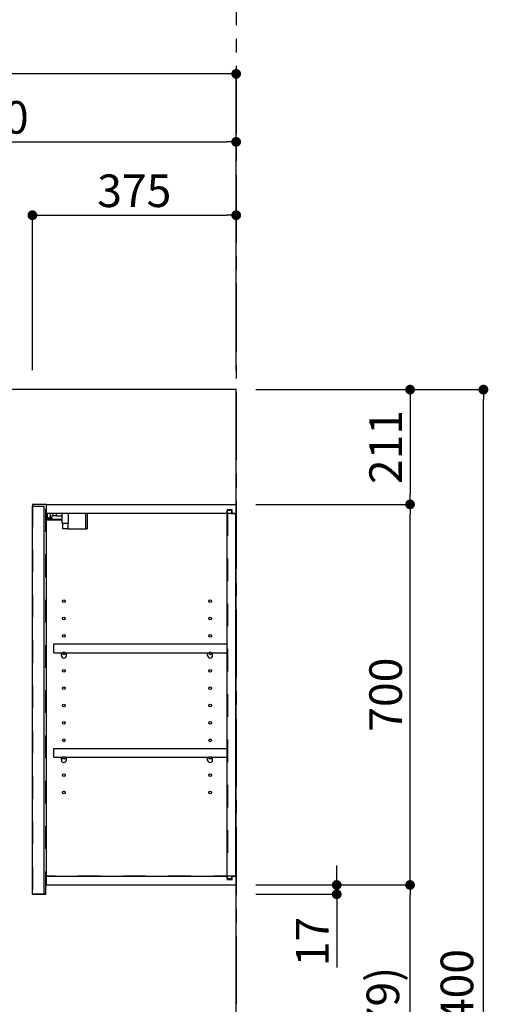
# Model space of a CAD drawing. Extents: x 0 to 26473, y -25 to 8845.
# Drawn here: x 5892 to 6754, y 3305 to 5116 of the extents above; entities that cross this region are included whole.
import ezdxf

# ---------------------------------------------------------------- set-up
doc = ezdxf.new("R2010")
doc.units = 0
doc.header["$LTSCALE"] = 50
doc.header["$MEASUREMENT"] = 0
for name, pattern in [('CENTER', [2, 1.25, -0.25, 0.25, -0.25]), ('HIDDEN', [0.375, 0.25, -0.125]), ('STYLE_03', [0.416641, 0.208282, -0.208359])]:
    doc.linetypes.add(name, pattern=pattern)
doc.layers.get('0').update_dxf_attribs({"linetype": 'CONTINUOUS'})
doc.layers.get('DEFPOINTS').update_dxf_attribs({"color": 146, "linetype": 'CONTINUOUS'})
for name, color, linetype in [('111-壁仕上', 3, 'CONTINUOUS'), ('121-キャビネット（中）', 253, 'HIDDEN'), ('122-扉', 6, 'CONTINUOUS'), ('130-穴加工', 9, 'CONTINUOUS'), ('141-パーツ', 31, 'CONTINUOUS'), ('166-寸法B', 11, 'CONTINUOUS')]:
    doc.layers.add(name, color=color, linetype=linetype)
doc.styles.add('KH001', font='txt')
doc.dimstyles.new('KH1xx030', dxfattribs={"dimscale": 30, "dimtxt": 2, "dimasz": 0.6, "dimexe": 0.3, "dimexo": 1.2, "dimgap": 0.5, "dimtad": 3, "dimdec": 1, "dimdsep": 46, "dimlunit": 6, "dimtxsty": 'KH001', "dimblk": 'DOT', "dimcen": 1, "dimdle": 1, "dimclrd": 256, "dimclre": 256, "dimclrt": 256, "dimadec": 0, "dimazin": 0, "dimtfac": 1, "dimtdec": 1, "dimtix": 1, "dimtmove": 2, "dimatfit": 3, "dimldrblk": 'CLOSEDBLANK', "dimfxl": 1, "dimtolj": 1, "dimtzin": 0, "dimlwd": -1, "dimlwe": -1, "dimarcsym": 0})

# ---------------------------------------------------------------- blocks, each defined once
blk = doc.blocks.new('_Dot')
at = {"color": 0, "linetype": 'ByBlock', "lineweight": -2}
blk.add_line((-0.5, 0), (-1, 0), dxfattribs=at)
at = {"color": 0, "linetype": 'ByBlock', "const_width": 0.5}
blk.add_lwpolyline([(-0.25, 0, 1), (0.25, 0, 1)], format="xyb", close=True, dxfattribs=at)
blk = doc.blocks.new('*D183')
at = {"layer": '166-寸法B', "transparency": 16777216}
for p, q in [((5390.2, 4471.1), (5390.2, 4899.9)), ((5408.2, 4890.9), (6272.2, 4890.9)), ((6290.2, 4483.1), (6290.2, 4899.9))]:
    blk.add_line(p, q, dxfattribs=at)
at = {"layer": 'DEFPOINTS', "color": 0, "transparency": 16777216}
for p in [(6290.2, 4890.9), (6290.2, 4447.1), (5390.2, 4435.1)]:
    blk.add_point(p, dxfattribs=at)
at = {"layer": '166-寸法B', "transparency": 16777216, "xscale": 18, "yscale": 18, "zscale": 18, "rotation": 180}
blk.add_blockref('_Dot', (5390.2, 4890.9), dxfattribs=at)
at = {"layer": '166-寸法B', "transparency": 16777216, "xscale": 18, "yscale": 18, "zscale": 18}
blk.add_blockref('_Dot', (6290.2, 4890.9), dxfattribs=at)
at = {"layer": '166-寸法B', "transparency": 16777216, "insert": (5840.2, 4935.9), "char_height": 60, "attachment_point": 5, "style": 'KH001'}
blk.add_mtext('\\A1;900', dxfattribs=at)
blk = doc.blocks.new('_ClosedBlank')
at = {"color": 0, "linetype": 'ByBlock', "lineweight": -2}
for p, q in [((-1, 0.17), (0, 0)), ((-1, 0.17), (-1, -0.17)), ((0, 0), (-1, -0.17))]:
    blk.add_line(p, q, dxfattribs=at)
blk = doc.blocks.new('*D158')
at = {"layer": '166-寸法B', "transparency": 16777216}
for p, q in [((5915.2, 4471.1), (5915.2, 4764.9)), ((6290.2, 4471.1), (6290.2, 4764.9)), ((5933.2, 4755.9), (6272.2, 4755.9))]:
    blk.add_line(p, q, dxfattribs=at)
at = {"layer": 'DEFPOINTS', "color": 0, "transparency": 16777216}
for p in [(6290.2, 4755.9), (5915.2, 4435.1), (6290.2, 4435.1)]:
    blk.add_point(p, dxfattribs=at)
at = {"layer": '166-寸法B', "transparency": 16777216, "xscale": 18, "yscale": 18, "zscale": 18, "rotation": 180}
blk.add_blockref('_Dot', (5915.2, 4755.9), dxfattribs=at)
at = {"layer": '166-寸法B', "transparency": 16777216, "xscale": 18, "yscale": 18, "zscale": 18}
blk.add_blockref('_Dot', (6290.2, 4755.9), dxfattribs=at)
at = {"layer": '166-寸法B', "transparency": 16777216, "insert": (6102.7, 4800.9), "char_height": 60, "attachment_point": 5, "style": 'KH001'}
blk.add_mtext('\\A1;375', dxfattribs=at)
blk = doc.blocks.new('*D41')
at = {"layer": '166-寸法B', "transparency": 16777216}
for p, q in [((4490.2, 4470.2), (4490.2, 5024.9)), ((6290.2, 4483.1), (6290.2, 5024.9)), ((6272.2, 5015.9), (4508.2, 5015.9))]:
    blk.add_line(p, q, dxfattribs=at)
at = {"layer": 'DEFPOINTS', "color": 0, "transparency": 16777216}
for p in [(4490.2, 5015.9), (6290.2, 4447.1), (4490.2, 4434.2)]:
    blk.add_point(p, dxfattribs=at)
at = {"layer": '166-寸法B', "transparency": 16777216, "xscale": 18, "yscale": 18, "zscale": 18, "rotation": 180}
blk.add_blockref('_Dot', (4490.2, 5015.9), dxfattribs=at)
at = {"layer": '166-寸法B', "transparency": 16777216, "xscale": 18, "yscale": 18, "zscale": 18}
blk.add_blockref('_Dot', (6290.2, 5015.9), dxfattribs=at)
at = {"layer": '166-寸法B', "transparency": 16777216, "insert": (5390.2, 5064.7), "char_height": 60, "attachment_point": 5, "style": 'KH001'}
blk.add_mtext('\\A1;1,800', dxfattribs=at)
blk = doc.blocks.new('*D123')
at = {"layer": '166-寸法B', "transparency": 16777216}
for p, q in [((6326.2, 3524.1), (6619.2, 3524.1)), ((6610.2, 2913.1), (6610.2, 3506.1)), ((6326.2, 2895.1), (6619.2, 2895.1))]:
    blk.add_line(p, q, dxfattribs=at)
at = {"layer": 'DEFPOINTS', "color": 0, "transparency": 16777216}
for p in [(6290.2, 3524.1), (6610.2, 3524.1), (6290.2, 2895.1)]:
    blk.add_point(p, dxfattribs=at)
at = {"layer": '166-寸法B', "transparency": 16777216, "xscale": 18, "yscale": 18, "zscale": 18}
for p, rotation in [((6610.2, 3524.1), 90), ((6610.2, 2895.1), 270)]:
    blk.add_blockref('_Dot', p, dxfattribs=dict(at, rotation=rotation))
at = {"layer": '166-寸法B', "transparency": 16777216, "insert": (6560.2, 3209.6), "char_height": 60, "attachment_point": 5, "rotation": 90, "style": 'KH001'}
blk.add_mtext('\\A1;629(579)', dxfattribs=at)
blk = doc.blocks.new('*D124')
at = {"layer": '166-寸法B', "transparency": 16777216}
for p, q in [((6326.2, 4224.1), (6619.2, 4224.1)), ((6610.2, 3542.1), (6610.2, 4206.1)), ((6326.2, 3524.1), (6619.2, 3524.1))]:
    blk.add_line(p, q, dxfattribs=at)
at = {"layer": 'DEFPOINTS', "color": 0, "transparency": 16777216}
for p in [(6290.2, 4224.1), (6610.2, 4224.1), (6290.2, 3524.1)]:
    blk.add_point(p, dxfattribs=at)
at = {"layer": '166-寸法B', "transparency": 16777216, "xscale": 18, "yscale": 18, "zscale": 18}
for p, rotation in [((6610.2, 4224.1), 90), ((6610.2, 3524.1), 270)]:
    blk.add_blockref('_Dot', p, dxfattribs=dict(at, rotation=rotation))
at = {"layer": '166-寸法B', "transparency": 16777216, "insert": (6565.2, 3874.1), "char_height": 60, "attachment_point": 5, "rotation": 90, "style": 'KH001'}
blk.add_mtext('\\A1;700', dxfattribs=at)
blk = doc.blocks.new('*D125')
at = {"layer": '166-寸法B', "transparency": 16777216}
for p, q in [((6329.7, 4435.1), (6754.2, 4435.1)), ((6745.2, 2053.1), (6745.2, 4417.1)), ((6326.2, 2035.1), (6754.2, 2035.1))]:
    blk.add_line(p, q, dxfattribs=at)
at = {"layer": 'DEFPOINTS', "color": 0, "transparency": 16777216}
for p in [(6293.7, 4435.1), (6745.2, 4435.1), (6290.2, 2035.1)]:
    blk.add_point(p, dxfattribs=at)
at = {"layer": '166-寸法B', "transparency": 16777216, "xscale": 18, "yscale": 18, "zscale": 18}
for p, rotation in [((6745.2, 4435.1), 90), ((6745.2, 2035.1), 270)]:
    blk.add_blockref('_Dot', p, dxfattribs=dict(at, rotation=rotation))
at = {"layer": '166-寸法B', "transparency": 16777216, "insert": (6696.4, 3304.1), "char_height": 60, "attachment_point": 5, "rotation": 90, "style": 'KH001'}
blk.add_mtext('\\A1;2,400', dxfattribs=at)
blk = doc.blocks.new('*D126')
at = {"layer": '166-寸法B', "transparency": 16777216}
for p, q in [((6475.2, 3542.1), (6475.2, 3560.1)), ((6326.2, 3524.1), (6484.2, 3524.1)), ((6475.2, 3524.1), (6475.2, 3507.1)), ((6326.2, 3507.1), (6484.2, 3507.1)), ((6475.2, 3507.1), (6475.2, 3372.4)), ((6475.2, 3489.1), (6475.2, 3471.1))]:
    blk.add_line(p, q, dxfattribs=at)
at = {"layer": 'DEFPOINTS', "color": 0, "transparency": 16777216}
for p in [(6290.2, 3524.1), (6290.2, 3507.1), (6475.2, 3507.1)]:
    blk.add_point(p, dxfattribs=at)
at = {"layer": '166-寸法B', "transparency": 16777216, "xscale": 18, "yscale": 18, "zscale": 18}
for p, rotation in [((6475.2, 3524.1), 270), ((6475.2, 3507.1), 90)]:
    blk.add_blockref('_Dot', p, dxfattribs=dict(at, rotation=rotation))
at = {"layer": '166-寸法B', "transparency": 16777216, "insert": (6430.2, 3420), "char_height": 60, "attachment_point": 5, "rotation": 90, "style": 'KH001'}
blk.add_mtext('\\A1;17', dxfattribs=at)
blk = doc.blocks.new('*D208')
at = {"layer": '166-寸法B', "transparency": 16777216}
for p, q in [((6326.2, 4435.1), (6619.2, 4435.1)), ((6610.2, 4417.1), (6610.2, 4242.1)), ((6326.2, 4224.1), (6619.2, 4224.1))]:
    blk.add_line(p, q, dxfattribs=at)
at = {"layer": 'DEFPOINTS', "color": 0, "transparency": 16777216}
for p in [(6290.2, 4435.1), (6290.2, 4224.1), (6610.2, 4224.1)]:
    blk.add_point(p, dxfattribs=at)
at = {"layer": '166-寸法B', "transparency": 16777216, "xscale": 18, "yscale": 18, "zscale": 18}
for p, rotation in [((6610.2, 4435.1), 90), ((6610.2, 4224.1), 270)]:
    blk.add_blockref('_Dot', p, dxfattribs=dict(at, rotation=rotation))
at = {"layer": '166-寸法B', "transparency": 16777216, "insert": (6565.2, 4329.6), "char_height": 60, "attachment_point": 5, "rotation": 90, "style": 'KH001'}
blk.add_mtext('\\A1;211', dxfattribs=at)

msp = doc.modelspace()

# ---------------------------------------------------------------- linework, layer by layer
at = {"layer": '111-壁仕上', "color": 253, "linetype": 'CENTER', "ltscale": 2}
msp.add_line((6290.2, 5230.38), (6290.2, 1193.36), dxfattribs=at)
at = {"layer": '111-壁仕上', "ltscale": 2}
for p, q in [((6290.2, 4435.11), (4138.96, 4435.11)), ((6290.2, 2035.11), (6290.2, 4435.11))]:
    msp.add_line(p, q, dxfattribs=at)
at = {"layer": '121-キャビネット（中）', "color": 13, "linetype": 'STYLE_03', "ltscale": 4}
for p, q in [((5940.2, 4208.11), (6290.2, 4208.11)), ((6274.2, 4208.11), (6274.2, 3540.11)), ((6290.2, 3540.11), (5940.2, 3540.11))]:
    msp.add_line(p, q, dxfattribs=at)
msp.add_lwpolyline([(5940.2, 4224.11), (5915.2, 4224.11), (5915.2, 3507.11), (5940.2, 3507.11)], close=True, dxfattribs=at)
at = {"layer": '122-扉', "color": 253}
for p, q in [((5915.2, 4221.11), (5936.2, 4221.11)), ((5915.2, 3507.11), (5915.2, 4221.11)), ((5936.2, 4221.11), (5936.2, 3507.11)), ((5941.2, 4208.11), (5941.2, 4224.11)), ((5941.7, 4224.11), (5941.2, 4224.11)), ((5941.7, 4224.11), (6290.2, 4224.11)), ((6290.2, 4208.11), (6290.2, 4224.11)), ((5941.2, 3540.11), (5941.2, 4208.11)), ((5941.2, 4208.11), (6273.7, 4208.11)), ((6282.8, 4214.11), (6273.7, 4214.11)), ((6273.7, 4214.11), (6273.7, 4208.11)), ((6281.7, 4212.61), (6273.7, 4212.61)), ((6273.7, 3535.61), (6273.7, 4212.61)), ((6281.7, 4212.61), (6281.7, 4207.61)), ((6281.7, 4207.61), (6289.7, 4207.61)), ((6282.8, 4208.11), (6282.8, 4214.11)), ((6282.8, 4208.11), (6290.2, 4208.11)), ((6289.7, 3540.61), (6289.7, 4207.61)), ((5954.7, 3951.36), (5954.7, 3967.36)), ((5954.7, 3967.36), (6273.2, 3967.36)), ((6273.2, 3967.36), (6273.2, 3951.36)), ((5954.7, 3951.36), (5968.7, 3951.36)), ((5977.7, 3951.36), (6237.7, 3951.36)), ((6246.7, 3951.36), (6273.2, 3951.36)), ((5954.7, 3759.36), (5954.7, 3775.36)), ((5954.7, 3775.36), (6273.2, 3775.36)), ((6273.2, 3775.36), (6273.2, 3759.36)), ((5954.7, 3759.36), (5968.7, 3759.36)), ((5977.7, 3759.36), (6237.7, 3759.36)), ((6246.7, 3759.36), (6273.2, 3759.36)), ((5941.2, 3524.11), (5941.2, 3540.11)), ((5941.2, 3540.11), (6273.7, 3540.11)), ((6273.7, 3540.11), (6273.7, 3534.11)), ((6281.7, 3535.61), (6273.7, 3535.61)), ((6273.7, 3534.11), (6282.8, 3534.11)), ((6281.7, 3540.61), (6281.7, 3535.61)), ((6281.7, 3540.61), (6289.7, 3540.61)), ((6282.8, 3534.11), (6282.8, 3540.11)), ((6282.8, 3540.11), (6290.2, 3540.11)), ((6290.2, 3540.11), (6290.2, 3524.11)), ((5941.2, 3524.11), (6290.2, 3524.11)), ((5936.2, 3507.11), (5915.2, 3507.11))]:
    msp.add_line(p, q, dxfattribs=at)
at = {"layer": '130-穴加工', "linetype": 'Continuous'}
for centre in [(5973.2, 4046.11), (6242.2, 4046.11), (5973.2, 4014.11), (6242.2, 4014.11), (5973.2, 3982.11), (6242.2, 3982.11), (5973.2, 3950.11), (6242.2, 3950.11), (5973.2, 3918.11), (6242.2, 3918.11), (5973.2, 3886.11), (6242.2, 3886.11), (5973.2, 3854.11), (6242.2, 3854.11), (5973.2, 3822.11), (6242.2, 3822.11), (5973.2, 3790.11), (6242.2, 3790.11), (5973.2, 3758.11), (6242.2, 3758.11), (5973.2, 3726.11), (6242.2, 3726.11), (5973.2, 3694.11), (6242.2, 3694.11)]:
    msp.add_circle(centre, 2.5, dxfattribs=at)
at = {"layer": '141-パーツ'}
for p, q in [((5942.7, 4198.61), (5942.7, 4208.11)), ((5947.7, 4208.11), (5947.7, 4203.11)), ((5947.7, 4203.11), (5953.7, 4203.11)), ((5947.7, 4200.61), (5947.7, 4203.11)), ((5953.7, 4203.11), (5953.7, 4208.11)), ((5958.7, 4203.11), (5953.7, 4203.11)), ((5958.7, 4208.11), (5958.7, 4203.11)), ((5958.7, 4203.11), (5969.7, 4203.11)), ((5969.7, 4189.61), (5969.7, 4208.11)), ((5981.7, 4189.61), (5981.7, 4208.11)), ((6012.7, 4208.11), (6012.7, 4179.11)), ((6015.7, 4208.11), (6015.7, 4179.11)), ((5969.7, 4196.11), (5941.7, 4196.11)), ((5969.7, 4195.11), (5941.7, 4195.11)), ((5947.7, 4198.61), (5942.7, 4198.61)), ((5947.7, 4200.61), (5947.7, 4198.61)), ((5952.2, 4198.61), (5947.7, 4200.61)), ((5947.7, 4198.61), (5952.2, 4198.61)), ((5969.7, 4189.61), (5981.7, 4189.61)), ((5970.7, 4189.61), (5970.7, 4179.11)), ((5980.7, 4189.61), (5980.7, 4179.11)), ((5980.7, 4179.11), (5970.7, 4179.11)), ((5980.7, 4179.11), (6012.7, 4179.11)), ((6012.7, 4179.11), (6015.7, 4179.11))]:
    msp.add_line(p, q, dxfattribs=at)
at = {"layer": '141-パーツ', "linetype": 'Continuous'}
for p, q in [((5968.7, 3945.86), (5968.7, 3951.36)), ((5968.7, 3951.36), (5971.33, 3951.36)), ((5975.07, 3951.36), (5977.7, 3951.36)), ((5977.7, 3945.86), (5977.7, 3951.36)), ((6237.7, 3945.86), (6237.7, 3951.36)), ((6237.7, 3951.36), (6240.33, 3951.36)), ((6244.07, 3951.36), (6246.7, 3951.36)), ((6246.7, 3945.86), (6246.7, 3951.36)), ((5968.7, 3753.86), (5968.7, 3759.36)), ((5968.7, 3759.36), (5971.33, 3759.36)), ((5975.07, 3759.36), (5977.7, 3759.36)), ((5977.7, 3753.86), (5977.7, 3759.36)), ((6237.7, 3753.86), (6237.7, 3759.36)), ((6237.7, 3759.36), (6240.33, 3759.36)), ((6244.07, 3759.36), (6246.7, 3759.36)), ((6246.7, 3753.86), (6246.7, 3759.36))]:
    msp.add_line(p, q, dxfattribs=at)
for centre in [(5973.2, 3950.11), (6242.2, 3950.11), (5973.2, 3758.11), (6242.2, 3758.11)]:
    msp.add_circle(centre, 2.25, dxfattribs=at)
for centre, start, end in [((5973.2, 3945.86), 180, 270), ((5973.2, 3945.86), 270, 0), ((6242.2, 3945.86), 180, 270), ((6242.2, 3945.86), 270, 0), ((5973.2, 3753.86), 180, 270), ((5973.2, 3753.86), 270, 0), ((6242.2, 3753.86), 180, 270), ((6242.2, 3753.86), 270, 0)]:
    msp.add_arc(centre, 4.5, start, end, dxfattribs=at)

# ---------------------------------------------------------------- dimensions: what is measured, and where the dimension line sits
at = {"layer": '166-寸法B'}
for base, p1, p2, picture, middle in [((4490.2, 5015.89), (6290.2, 4447.11), (4490.2, 4434.17), '*D41', (5390.2, 5064.7)), ((6290.2, 4890.89), (5390.2, 4435.11), (6290.2, 4447.11), '*D183', (5840.2, 4935.89)), ((6290.2, 4755.89), (5915.2, 4435.11), (6290.2, 4435.11), '*D158', (6102.7, 4800.89))]:
    dim = msp.add_linear_dim(base=base, p1=p1, p2=p2, dimstyle='KH1xx030', dxfattribs=at)
    dim.commit()
    dim.dimension.update_dxf_attribs({"geometry": picture, "text_midpoint": middle})
dim = msp.add_linear_dim(base=(6745.18, 4435.11), p1=(6290.2, 2035.11), p2=(6293.65, 4435.11), angle=90, dimstyle='KH1xx030', dxfattribs=at)
dim.commit()
dim.dimension.update_dxf_attribs({"geometry": '*D125', "text_midpoint": (6696.37, 3304.11), "dimtype": 128})
for base, p1, p2, override, picture, middle in [((6610.18, 4224.11), (6290.2, 4435.11), (6290.2, 4224.11), {"dimpost": '', "dimtmove": 1}, '*D208', (6610.18, 4329.61)), ((6475.18, 3507.11), (6290.2, 3524.11), (6290.2, 3507.11), {"dimtmove": 1}, '*D126', (6430.18, 3419.99))]:
    dim = msp.add_linear_dim(base=base, p1=p1, p2=p2, angle=90, dimstyle='KH1xx030', override=override, dxfattribs=at)
    dim.commit()
    dim.dimension.update_dxf_attribs({"geometry": picture, "text_midpoint": middle, "dimtype": 128})
for base, p1, p2, override, picture, middle in [((6610.18, 4224.11), (6290.2, 3524.11), (6290.2, 4224.11), {"dimpost": ''}, '*D124', (6565.18, 3874.11)), ((6610.18, 3524.11), (6290.2, 2895.11), (6290.2, 3524.11), {"dimpost": '(579)'}, '*D123', (6560.17, 3209.61))]:
    dim = msp.add_linear_dim(base=base, p1=p1, p2=p2, angle=90, dimstyle='KH1xx030', override=override, dxfattribs=at)
    dim.commit()
    dim.dimension.update_dxf_attribs({"geometry": picture, "text_midpoint": middle})

doc.saveas('drawing.dxf')
